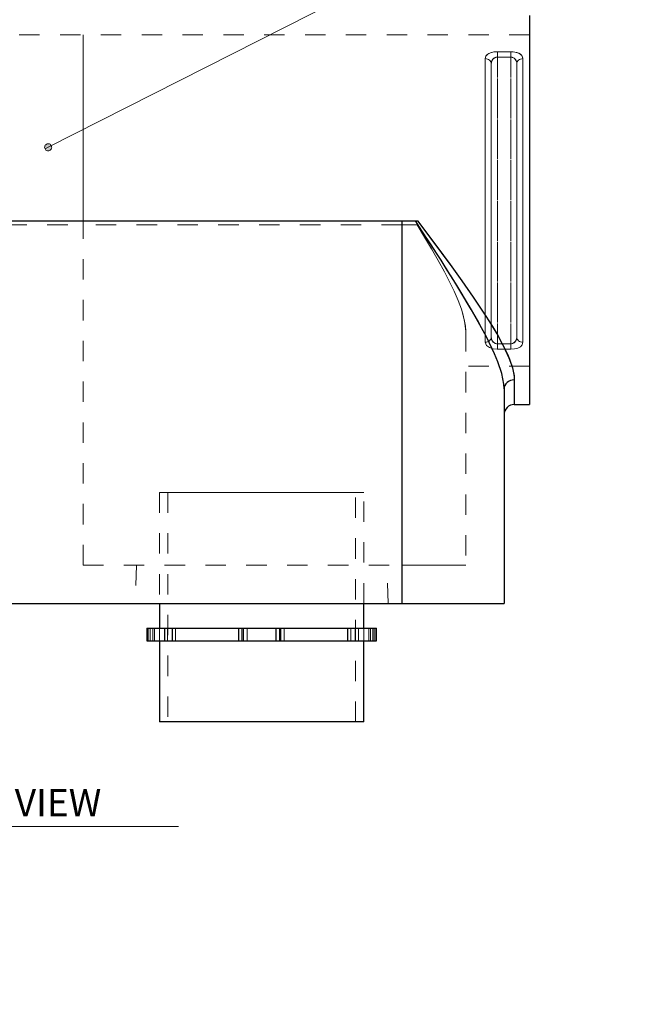
# Model space of a CAD drawing. Units: inches. Extents: x 0 to 21.5, y 0 to 16.7.
# Drawn here: x 10.2 to 13.2, y 9.4 to 14.2 of the extents above; entities that cross this region are included whole.
import ezdxf

# ---------------------------------------------------------------- set-up
doc = ezdxf.new("R2010")
doc.units = ezdxf.units.IN
doc.header["$MEASUREMENT"] = 0
for name, pattern in [('AI-Linetype-100', [0.075, 0.05, -0.025]), ('AI-Linetype-101', [0.075, 0.05, -0.025]), ('AI-Linetype-102', [0.075, 0.05, -0.025]), ('AI-Linetype-103', [0.075, 0.05, -0.025]), ('AI-Linetype-104', [0.075, 0.05, -0.025]), ('AI-Linetype-105', [0.075, 0.05, -0.025]), ('AI-Linetype-107', [0.075, 0.05, -0.025]), ('AI-Linetype-108', [0.075, 0.05, -0.025]), ('AI-Linetype-111', [0.075, 0.05, -0.025]), ('AI-Linetype-118', [0.075, 0.05, -0.025]), ('AI-Linetype-119', [0.075, 0.05, -0.025]), ('AI-Linetype-120', [0.075, 0.05, -0.025]), ('AI-Linetype-121', [0.075, 0.05, -0.025]), ('AI-Linetype-122', [0.075, 0.05, -0.025]), ('AI-Linetype-123', [0.075, 0.05, -0.025]), ('AI-Linetype-130', [0.075, 0.05, -0.025]), ('AI-Linetype-131', [0.075, 0.05, -0.025]), ('AI-Linetype-132', [0.075, 0.05, -0.025]), ('AI-Linetype-133', [0.075, 0.05, -0.025]), ('AI-Linetype-134', [0.075, 0.05, -0.025]), ('AI-Linetype-135', [0.075, 0.05, -0.025]), ('AI-Linetype-161', [0.075, 0.05, -0.025]), ('AI-Linetype-162', [0.075, 0.05, -0.025]), ('AI-Linetype-163', [0.075, 0.05, -0.025]), ('AI-Linetype-164', [0.075, 0.05, -0.025]), ('AI-Linetype-165', [0.075, 0.05, -0.025]), ('AI-Linetype-166', [0.075, 0.05, -0.025]), ('AI-Linetype-167', [0.075, 0.05, -0.025]), ('AI-Linetype-168', [0.075, 0.05, -0.025]), ('AI-Linetype-169', [0.075, 0.05, -0.025]), ('AI-Linetype-170', [0.075, 0.05, -0.025]), ('AI-Linetype-171', [0.075, 0.05, -0.025]), ('AI-Linetype-172', [0.075, 0.05, -0.025]), ('AI-Linetype-173', [0.075, 0.05, -0.025]), ('AI-Linetype-174', [0.075, 0.05, -0.025]), ('AI-Linetype-175', [0.075, 0.05, -0.025]), ('AI-Linetype-176', [0.075, 0.05, -0.025]), ('AI-Linetype-177', [0.075, 0.05, -0.025]), ('AI-Linetype-178', [0.075, 0.05, -0.025]), ('AI-Linetype-179', [0.075, 0.05, -0.025]), ('AI-Linetype-180', [0.075, 0.05, -0.025]), ('AI-Linetype-181', [0.075, 0.05, -0.025]), ('AI-Linetype-182', [0.075, 0.05, -0.025]), ('AI-Linetype-183', [0.075, 0.05, -0.025]), ('AI-Linetype-184', [0.075, 0.05, -0.025]), ('AI-Linetype-185', [0.075, 0.05, -0.025]), ('AI-Linetype-200', [0.075, 0.05, -0.025]), ('AI-Linetype-201', [0.075, 0.05, -0.025]), ('AI-Linetype-202', [0.075, 0.05, -0.025]), ('AI-Linetype-203', [0.075, 0.05, -0.025]), ('AI-Linetype-204', [0.075, 0.05, -0.025]), ('AI-Linetype-205', [0.075, 0.05, -0.025]), ('AI-Linetype-206', [0.075, 0.05, -0.025]), ('AI-Linetype-207', [0.075, 0.05, -0.025]), ('AI-Linetype-208', [0.075, 0.05, -0.025]), ('AI-Linetype-209', [0.075, 0.05, -0.025]), ('AI-Linetype-210', [0.075, 0.05, -0.025]), ('AI-Linetype-211', [0.075, 0.05, -0.025]), ('AI-Linetype-212', [0.075, 0.05, -0.025]), ('AI-Linetype-213', [0.075, 0.05, -0.025]), ('AI-Linetype-216', [0.075, 0.05, -0.025]), ('AI-Linetype-217', [0.075, 0.05, -0.025]), ('AI-Linetype-26', [0.075, 0.05, -0.025]), ('AI-Linetype-27', [0.075, 0.05, -0.025]), ('AI-Linetype-32', [0.075, 0.05, -0.025]), ('AI-Linetype-33', [0.075, 0.05, -0.025]), ('AI-Linetype-40', [0.075, 0.05, -0.025]), ('AI-Linetype-41', [0.075, 0.05, -0.025]), ('AI-Linetype-42', [0.075, 0.05, -0.025]), ('AI-Linetype-43', [0.075, 0.05, -0.025]), ('AI-Linetype-44', [0.075, 0.05, -0.025]), ('AI-Linetype-45', [0.075, 0.05, -0.025]), ('AI-Linetype-46', [0.075, 0.05, -0.025]), ('AI-Linetype-47', [0.075, 0.05, -0.025]), ('AI-Linetype-48', [0.075, 0.05, -0.025]), ('AI-Linetype-49', [0.075, 0.05, -0.025]), ('AI-Linetype-50', [0.075, 0.05, -0.025]), ('AI-Linetype-51', [0.075, 0.05, -0.025]), ('AI-Linetype-52', [0.075, 0.05, -0.025]), ('AI-Linetype-53', [0.075, 0.05, -0.025]), ('AI-Linetype-56', [0.075, 0.05, -0.025]), ('AI-Linetype-57', [0.075, 0.05, -0.025]), ('AI-Linetype-58', [0.075, 0.05, -0.025]), ('AI-Linetype-67', [0.075, 0.05, -0.025]), ('AI-Linetype-69', [0.075, 0.05, -0.025]), ('AI-Linetype-70', [0.075, 0.05, -0.025]), ('AI-Linetype-71', [0.075, 0.05, -0.025]), ('AI-Linetype-76', [0.075, 0.05, -0.025]), ('AI-Linetype-77', [0.075, 0.05, -0.025]), ('AI-Linetype-80', [0.075, 0.05, -0.025]), ('AI-Linetype-81', [0.075, 0.05, -0.025]), ('AI-Linetype-88', [0.075, 0.05, -0.025]), ('AI-Linetype-89', [0.075, 0.05, -0.025]), ('AI-Linetype-90', [0.075, 0.05, -0.025]), ('AI-Linetype-91', [0.075, 0.05, -0.025]), ('AI-Linetype-92', [0.075, 0.05, -0.025]), ('AI-Linetype-93', [0.075, 0.05, -0.025])]:
    doc.linetypes.add(name, pattern=pattern)
doc.layers.add('Callouts', color=5, linetype='Continuous')
doc.layers.add('Drawing', color=7, linetype='Continuous')
doc.styles.get("Standard").update_dxf_attribs({"font": 'Arial Regular.ttf'})

msp = doc.modelspace()

# ---------------------------------------------------------------- hatches: boundary and pattern name
at = {"layer": 'Callouts'}
h = msp.add_hatch(color=256, dxfattribs=at)
h.dxf.hatch_style = 2
h.paths.add_polyline_path([(3.7929, 6.7436), (3.8828, 6.8737), (3.9202, 6.8375)])
h.paths.add_polyline_path([(17.561, 5.8296), (17.6622, 5.9511), (17.6961, 5.9117)])
h.paths.add_polyline_path([(17.5367, 8.1641), (17.5387, 8.161), (17.5414, 8.1583), (17.5445, 8.1563), (17.5481, 8.1551), (17.5518, 8.1546), (17.5555, 8.1549), (17.5591, 8.1561), (17.5623, 8.1579), (17.5651, 8.1604), (17.5673, 8.1635), (17.5687, 8.1669), (17.5694, 8.1706), (17.5693, 8.1744), (17.5683, 8.178), (17.5667, 8.1813), (17.5643, 8.1842), (17.5614, 8.1866), (17.558, 8.1882), (17.5544, 8.1891), (17.5506, 8.1892), (17.5469, 8.1884), (17.5435, 8.1869), (17.5405, 8.1847), (17.538, 8.1819), (17.5362, 8.1787), (17.5351, 8.1751), (17.5348, 8.1713), (17.5354, 8.1676)])
h.paths.add_polyline_path([(10.3381, 13.5832), (10.3401, 13.58), (10.3428, 13.5774), (10.346, 13.5754), (10.3495, 13.5742), (10.3532, 13.5737), (10.3569, 13.574), (10.3605, 13.5752), (10.3637, 13.577), (10.3665, 13.5796), (10.3687, 13.5826), (10.3701, 13.5861), (10.3708, 13.5898), (10.3707, 13.5935), (10.3697, 13.5971), (10.368, 13.6005), (10.3656, 13.6034), (10.3627, 13.6057), (10.3593, 13.6073), (10.3557, 13.6082), (10.3519, 13.6083), (10.3483, 13.6075), (10.3448, 13.606), (10.3418, 13.6038), (10.3394, 13.601), (10.3375, 13.5977), (10.3365, 13.5941), (10.3362, 13.5904), (10.3368, 13.5867), (10.3381, 13.5832), (10.3535, 13.591)])

# ---------------------------------------------------------------- linework, layer by layer
at = {"layer": 'Callouts', "lineweight": 9}
msp.add_lwpolyline([(12.9295, 14.8994), (10.3535, 13.591)], dxfattribs=at)
at = {"layer": 'Callouts', "lineweight": 0}
msp.add_lwpolyline([(10.3381, 13.5832), (10.3401, 13.58), (10.3428, 13.5774), (10.346, 13.5754), (10.3495, 13.5742), (10.3532, 13.5737), (10.3569, 13.574), (10.3605, 13.5752), (10.3637, 13.577), (10.3665, 13.5796), (10.3687, 13.5826), (10.3701, 13.5861), (10.3708, 13.5898), (10.3707, 13.5935), (10.3697, 13.5971), (10.368, 13.6005), (10.3656, 13.6034), (10.3627, 13.6057), (10.3593, 13.6073), (10.3557, 13.6082), (10.3519, 13.6083), (10.3483, 13.6075), (10.3448, 13.606), (10.3418, 13.6038), (10.3394, 13.601), (10.3375, 13.5977), (10.3365, 13.5941), (10.3362, 13.5904), (10.3368, 13.5867), (10.3381, 13.5832), (10.3535, 13.591)], dxfattribs=at)
at = {"layer": 'Drawing', "lineweight": 25}
for points in [[(12.7117, 14.2367), (12.7117, 14.1964), (12.7117, 14.1495), (12.7117, 14.0964), (12.7117, 14.0374), (12.7117, 13.9731), (12.7117, 13.9039), (12.7117, 13.8303), (12.7117, 13.753), (12.7117, 13.6724), (12.7117, 13.5892), (12.7117, 13.504), (12.7117, 13.4175), (12.7117, 13.3303), (12.7117, 13.2432), (12.7117, 13.1567), (12.7117, 13.0715), (12.7117, 12.9883), (12.7117, 12.9077), (12.7117, 12.8303), (12.7117, 12.7568), (12.7117, 12.6876), (12.7117, 12.6232), (12.7117, 12.5643), (12.7117, 12.5112), (12.7117, 12.4643), (12.7117, 12.424), (12.7117, 12.3907), (12.7117, 12.3644), (12.7117, 12.3455), (12.7117, 12.3341), (12.7117, 12.3303)], [(8.5867, 13.2303), (12.0867, 13.2303)], [(12.0867, 13.2303), (12.0949, 13.2303), (12.1031, 13.2303), (12.1114, 13.2303), (12.1196, 13.2303), (12.1278, 13.2303), (12.136, 13.2303), (12.1442, 13.2303), (12.1524, 13.2303)], [(12.0867, 13.2303), (12.0867, 11.3553)], [(12.1524, 13.2303), (12.1626, 13.2303)], [(12.5867, 12.407), (12.5853, 12.4302), (12.575, 12.4816), (12.5559, 12.5388), (12.5397, 12.5782), (12.4998, 12.662), (12.4518, 12.751), (12.4258, 12.7964), (12.3702, 12.8895), (12.3404, 12.938), (12.3087, 12.9885), (12.2778, 13.0371), (12.2464, 13.086), (12.184, 13.182), (12.1524, 13.2303)], [(12.1626, 13.2303), (12.2127, 13.1639), (12.2624, 13.0976), (12.3219, 13.0171), (12.3799, 12.9368), (12.4357, 12.8571), (12.4883, 12.7786), (12.5215, 12.7262), (12.5522, 12.6748), (12.5795, 12.6248), (12.6028, 12.5765), (12.6127, 12.553), (12.6274, 12.5101), (12.6355, 12.4703), (12.6367, 12.451)], [(12.6367, 12.451), (12.6269, 12.4502), (12.6175, 12.4477), (12.6089, 12.4436), (12.6013, 12.4381), (12.5951, 12.4315), (12.5905, 12.4239), (12.5876, 12.4156), (12.5867, 12.407)], [(12.6367, 12.451), (12.6367, 12.4232), (12.6367, 12.3988), (12.6367, 12.3781), (12.6367, 12.361), (12.6367, 12.3476), (12.6367, 12.338), (12.6367, 12.3323), (12.6367, 12.3303)], [(12.5867, 12.407), (12.5867, 11.3553)], [(12.6367, 12.3303), (12.6269, 12.3294), (12.6175, 12.3265), (12.6089, 12.3219), (12.6013, 12.3157), (12.5951, 12.3081), (12.5905, 12.2995), (12.5876, 12.2901), (12.5867, 12.2803)], [(12.6367, 12.3303), (12.7117, 12.3303)], [(8.5867, 11.3553), (12.0867, 11.3553)], [(10.8992, 11.3553), (10.8992, 11.2337)], [(11.8992, 11.2337), (11.8992, 11.3553)], [(12.0867, 11.3553), (12.1519, 11.3553), (12.2161, 11.3553), (12.278, 11.3553), (12.3367, 11.3553), (12.391, 11.3553), (12.4402, 11.3553), (12.4833, 11.3553), (12.5197, 11.3553), (12.5486, 11.3553), (12.5696, 11.3553), (12.5824, 11.3553), (12.5867, 11.3553)], [(10.8367, 11.2337), (10.8379, 11.2337), (10.8432, 11.2337), (10.8442, 11.2337)], [(10.8367, 11.2337), (10.8367, 11.1712)], [(10.8442, 11.2337), (10.8519, 11.2337), (10.8603, 11.2337), (10.8695, 11.2337), (10.8792, 11.2337), (10.8896, 11.2337), (10.9007, 11.2337), (10.9123, 11.2337), (10.9246, 11.2337)], [(10.8442, 11.1712), (10.8442, 11.2337)], [(10.9246, 11.2337), (10.9627, 11.2337)], [(10.9246, 11.1712), (10.9246, 11.2337)], [(10.9627, 11.2337), (10.9949, 11.2337), (11.0301, 11.2337), (11.068, 11.2337), (11.1084, 11.2337), (11.1509, 11.2337), (11.1953, 11.2337), (11.2412, 11.2337), (11.2883, 11.2337)], [(10.9627, 11.1712), (10.9627, 11.2337)], [(11.2883, 11.2337), (11.3044, 11.2337)], [(11.2883, 11.1712), (11.2883, 11.2337)], [(11.3044, 11.2337), (11.325, 11.2337), (11.3458, 11.2337), (11.3666, 11.2337), (11.3875, 11.2337), (11.4084, 11.2337), (11.4292, 11.2337), (11.4501, 11.2337), (11.4708, 11.2337)], [(11.3044, 11.1712), (11.3044, 11.2337)], [(11.4708, 11.2337), (11.4883, 11.2337)], [(11.4708, 11.1712), (11.4708, 11.2337)], [(11.4883, 11.2337), (11.5358, 11.2337), (11.5822, 11.2337), (11.6274, 11.2337), (11.6708, 11.2337), (11.7122, 11.2337), (11.7513, 11.2337), (11.7877, 11.2337), (11.8213, 11.2337)], [(11.4883, 11.1712), (11.4883, 11.2337)], [(11.8213, 11.2337), (11.8594, 11.2337)], [(11.8213, 11.1712), (11.8213, 11.2337)], [(11.8594, 11.2337), (11.8723, 11.2337), (11.8846, 11.2337), (11.8963, 11.2337), (11.9074, 11.2337), (11.9179, 11.2337), (11.9277, 11.2337), (11.9369, 11.2337), (11.9454, 11.2337)], [(11.8594, 11.1712), (11.8594, 11.2337)], [(11.9454, 11.2337), (11.9513, 11.2337), (11.9585, 11.2337), (11.9615, 11.2337), (11.9617, 11.2337)], [(11.9454, 11.1712), (11.9454, 11.2337)], [(11.9617, 11.1712), (11.9617, 11.2337)], [(10.8367, 11.1712), (10.8379, 11.1712), (10.8432, 11.1712), (10.8442, 11.1712)], [(10.8442, 11.1712), (10.8519, 11.1712), (10.8603, 11.1712), (10.8695, 11.1712), (10.8792, 11.1712), (10.8896, 11.1712), (10.9007, 11.1712), (10.9123, 11.1712), (10.9246, 11.1712)], [(10.8992, 11.1712), (10.8992, 10.7744)], [(10.9246, 11.1712), (10.9627, 11.1712)], [(10.9627, 11.1712), (10.9949, 11.1712), (11.0301, 11.1712), (11.068, 11.1712), (11.1084, 11.1712), (11.1509, 11.1712), (11.1953, 11.1712), (11.2412, 11.1712), (11.2883, 11.1712)], [(11.2883, 11.1712), (11.3044, 11.1712)], [(11.3044, 11.1712), (11.325, 11.1712), (11.3458, 11.1712), (11.3666, 11.1712), (11.3875, 11.1712), (11.4084, 11.1712), (11.4292, 11.1712), (11.4501, 11.1712), (11.4708, 11.1712)], [(11.4708, 11.1712), (11.4883, 11.1712)], [(11.4883, 11.1712), (11.5358, 11.1712), (11.5822, 11.1712), (11.6274, 11.1712), (11.6708, 11.1712), (11.7122, 11.1712), (11.7513, 11.1712), (11.7877, 11.1712), (11.8213, 11.1712)], [(11.8213, 11.1712), (11.8594, 11.1712)], [(11.8594, 11.1712), (11.8723, 11.1712), (11.8846, 11.1712), (11.8963, 11.1712), (11.9074, 11.1712), (11.9179, 11.1712), (11.9277, 11.1712), (11.9369, 11.1712), (11.9454, 11.1712)], [(11.8992, 10.7744), (11.8992, 11.1712)], [(11.9454, 11.1712), (11.9513, 11.1712), (11.9585, 11.1712), (11.9615, 11.1712), (11.9617, 11.1712)], [(11.3992, 10.7744), (11.3377, 10.7744), (11.2772, 10.7744), (11.2185, 10.7744), (11.1626, 10.7744), (11.1103, 10.7744), (11.0623, 10.7744), (11.0194, 10.7744), (10.9823, 10.7744), (10.9516, 10.7744), (10.9276, 10.7744), (10.9107, 10.7744), (10.9013, 10.7744), (10.8992, 10.7744)], [(11.8992, 10.7744), (11.897, 10.7744), (11.8876, 10.7744), (11.8707, 10.7744), (11.8467, 10.7744), (11.816, 10.7744), (11.7788, 10.7744), (11.736, 10.7744), (11.688, 10.7744), (11.6357, 10.7744), (11.5798, 10.7744), (11.5211, 10.7744), (11.4606, 10.7744), (11.3992, 10.7744)]]:
    msp.add_lwpolyline(points, dxfattribs=at)
at = {"layer": 'Drawing', "linetype": 'AI-Linetype-67', "lineweight": 9}
msp.add_lwpolyline([(12.7117, 14.1428), (7.9617, 14.1428)], dxfattribs=at)
at = {"layer": 'Drawing', "linetype": 'AI-Linetype-178', "lineweight": 9}
msp.add_lwpolyline([(10.5242, 14.1428), (10.5242, 14.1391), (10.5242, 14.1281), (10.5242, 14.1097), (10.5242, 14.0843), (10.5242, 14.052), (10.5242, 14.0131), (10.5242, 13.9679), (10.5242, 13.917), (10.5242, 13.8607), (10.5242, 13.7996), (10.5242, 13.7342), (10.5242, 13.6652), (10.5242, 13.5931), (10.5242, 13.5186), (10.5242, 13.4423), (10.5242, 13.3651), (10.5242, 13.2875), (10.5242, 13.2103)], dxfattribs=at)
at = {"layer": 'Drawing', "linetype": 'AI-Linetype-179', "lineweight": 9}
msp.add_lwpolyline([(12.7117, 14.1428), (10.5242, 14.1428)], dxfattribs=at)
at = {"layer": 'Drawing', "linetype": 'AI-Linetype-51', "lineweight": 9}
msp.add_lwpolyline([(12.4942, 14.0256), (12.4976, 14.0377), (12.5066, 14.0472), (12.5197, 14.054), (12.5359, 14.0582), (12.5542, 14.0596)], dxfattribs=at)
at = {"layer": 'Drawing', "linetype": 'AI-Linetype-173', "lineweight": 9}
msp.add_lwpolyline([(12.4942, 14.0256), (12.495, 14.0317), (12.4976, 14.0377), (12.5013, 14.0426), (12.5066, 14.0472), (12.5125, 14.0508), (12.5197, 14.054), (12.5273, 14.0563), (12.5359, 14.0582), (12.5447, 14.0592), (12.5542, 14.0596)], dxfattribs=at)
at = {"layer": 'Drawing', "linetype": 'AI-Linetype-52', "lineweight": 9}
msp.add_lwpolyline([(12.6192, 14.0596), (12.5542, 14.0596)], dxfattribs=at)
at = {"layer": 'Drawing', "linetype": 'AI-Linetype-100', "lineweight": 9}
msp.add_lwpolyline([(12.5542, 14.0327), (12.5542, 14.0369), (12.5542, 14.0409), (12.5542, 14.0449), (12.5542, 14.0486), (12.5542, 14.0519), (12.5542, 14.0549), (12.5542, 14.0575), (12.5542, 14.0596)], dxfattribs=at)
at = {"layer": 'Drawing', "linetype": 'AI-Linetype-123', "lineweight": 9}
msp.add_lwpolyline([(12.5542, 14.0596), (12.5542, 14.0575), (12.5542, 14.0549), (12.5542, 14.0519), (12.5542, 14.0486), (12.5542, 14.0449), (12.5542, 14.0409), (12.5542, 14.0369), (12.5542, 14.0327)], dxfattribs=at)
at = {"layer": 'Drawing', "linetype": 'AI-Linetype-172', "lineweight": 9}
msp.add_lwpolyline([(12.6192, 14.0596), (12.5542, 14.0596)], dxfattribs=at)
at = {"layer": 'Drawing', "linetype": 'AI-Linetype-53', "lineweight": 9}
msp.add_lwpolyline([(12.6192, 14.0596), (12.6208, 14.0596), (12.6401, 14.0577), (12.6588, 14.0518), (12.6732, 14.0412), (12.6792, 14.0256)], dxfattribs=at)
at = {"layer": 'Drawing', "linetype": 'AI-Linetype-89', "lineweight": 9}
msp.add_lwpolyline([(12.6192, 14.0327), (12.6192, 14.0369), (12.6192, 14.0409), (12.6192, 14.0449), (12.6192, 14.0486), (12.6192, 14.0519), (12.6192, 14.0549), (12.6192, 14.0575), (12.6192, 14.0596)], dxfattribs=at)
at = {"layer": 'Drawing', "linetype": 'AI-Linetype-122', "lineweight": 9}
msp.add_lwpolyline([(12.6192, 14.0596), (12.6192, 14.0575), (12.6192, 14.0549), (12.6192, 14.0519), (12.6192, 14.0486), (12.6192, 14.0449), (12.6192, 14.0409), (12.6192, 14.0369), (12.6192, 14.0327)], dxfattribs=at)
at = {"layer": 'Drawing', "linetype": 'AI-Linetype-171', "lineweight": 9}
msp.add_lwpolyline([(12.6192, 14.0596), (12.6208, 14.0596), (12.6305, 14.0591), (12.6401, 14.0577), (12.6499, 14.0552), (12.6588, 14.0518), (12.667, 14.047), (12.6732, 14.0412), (12.6776, 14.0338), (12.6792, 14.0256)], dxfattribs=at)
at = {"layer": 'Drawing', "linetype": 'AI-Linetype-50', "lineweight": 9}
msp.add_lwpolyline([(12.4942, 14.0256), (12.4942, 13.9812), (12.4942, 13.9306), (12.4942, 13.8743), (12.4942, 13.8127), (12.4942, 13.7466), (12.4942, 13.6765), (12.4942, 13.603), (12.4942, 13.527), (12.4942, 13.4491), (12.4942, 13.3701), (12.4942, 13.2906), (12.4942, 13.2116), (12.4942, 13.1337), (12.4942, 13.0576), (12.4942, 12.9842), (12.4942, 12.9141), (12.4942, 12.848), (12.4942, 12.7864), (12.4942, 12.7301), (12.4942, 12.6795), (12.4942, 12.6351)], dxfattribs=at)
at = {"layer": 'Drawing', "linetype": 'AI-Linetype-101', "lineweight": 9}
msp.add_lwpolyline([(12.5242, 13.9999), (12.5236, 14.0049), (12.5219, 14.0097), (12.5191, 14.0142), (12.5154, 14.018), (12.5108, 14.0212), (12.5056, 14.0236), (12.5, 14.0251), (12.4942, 14.0256)], dxfattribs=at)
at = {"layer": 'Drawing', "linetype": 'AI-Linetype-169', "lineweight": 9}
msp.add_lwpolyline([(12.4942, 14.0256), (12.5, 14.0251), (12.5056, 14.0236), (12.5108, 14.0212), (12.5154, 14.018), (12.5191, 14.0142), (12.5219, 14.0097), (12.5236, 14.0049), (12.5242, 13.9999)], dxfattribs=at)
at = {"layer": 'Drawing', "linetype": 'AI-Linetype-174', "lineweight": 9}
msp.add_lwpolyline([(12.4942, 14.0256), (12.4942, 13.9812), (12.4942, 13.9306), (12.4942, 13.8743), (12.4942, 13.8127), (12.4942, 13.7466), (12.4942, 13.6765), (12.4942, 13.603), (12.4942, 13.527), (12.4942, 13.4491), (12.4942, 13.3701), (12.4942, 13.2906), (12.4942, 13.2116), (12.4942, 13.1337), (12.4942, 13.0576), (12.4942, 12.9842), (12.4942, 12.9141), (12.4942, 12.848), (12.4942, 12.7864), (12.4942, 12.7301), (12.4942, 12.6795), (12.4942, 12.6351)], dxfattribs=at)
at = {"layer": 'Drawing', "linetype": 'AI-Linetype-102', "lineweight": 9}
msp.add_lwpolyline([(12.5242, 13.9999), (12.5243, 14.0037), (12.5248, 14.0075), (12.5258, 14.0113), (12.5271, 14.0149), (12.5284, 14.0176), (12.53, 14.0202), (12.532, 14.0228), (12.5343, 14.0251), (12.5375, 14.0276), (12.5412, 14.0298), (12.5437, 14.0308), (12.5471, 14.0319), (12.5508, 14.0325), (12.5533, 14.0327), (12.5542, 14.0327)], dxfattribs=at)
at = {"layer": 'Drawing', "linetype": 'AI-Linetype-131', "lineweight": 9}
msp.add_lwpolyline([(12.5542, 14.0327), (12.5502, 14.0324), (12.5463, 14.0317), (12.545, 14.0313), (12.5408, 14.0296), (12.5369, 14.0272), (12.5333, 14.0242), (12.5304, 14.0207), (12.5278, 14.0163), (12.5259, 14.0116), (12.5246, 14.0058), (12.5242, 13.9999)], dxfattribs=at)
at = {"layer": 'Drawing', "linetype": 'AI-Linetype-170', "lineweight": 9}
msp.add_lwpolyline([(12.5242, 12.6608), (12.5242, 12.7035), (12.5242, 12.7523), (12.5242, 12.8065), (12.5242, 12.8658), (12.5242, 12.9295), (12.5242, 12.997), (12.5242, 13.0677), (12.5242, 13.1409), (12.5242, 13.216), (12.5242, 13.2921), (12.5242, 13.3686), (12.5242, 13.4447), (12.5242, 13.5198), (12.5242, 13.593), (12.5242, 13.6637), (12.5242, 13.7312), (12.5242, 13.7949), (12.5242, 13.8542), (12.5242, 13.9084), (12.5242, 13.9572), (12.5242, 13.9999)], dxfattribs=at)
at = {"layer": 'Drawing', "linetype": 'AI-Linetype-76', "lineweight": 9}
msp.add_lwpolyline([(12.5542, 14.0327), (12.5542, 12.628)], dxfattribs=at)
at = {"layer": 'Drawing', "linetype": 'AI-Linetype-80', "lineweight": 9}
msp.add_lwpolyline([(12.6192, 14.0327), (12.5542, 14.0327)], dxfattribs=at)
at = {"layer": 'Drawing', "linetype": 'AI-Linetype-118', "lineweight": 9}
msp.add_lwpolyline([(12.5542, 14.0327), (12.6192, 14.0327)], dxfattribs=at)
at = {"layer": 'Drawing', "linetype": 'AI-Linetype-132', "lineweight": 9}
msp.add_lwpolyline([(12.5542, 12.628), (12.5542, 14.0327)], dxfattribs=at)
at = {"layer": 'Drawing', "linetype": 'AI-Linetype-77', "lineweight": 9}
msp.add_lwpolyline([(12.6192, 12.628), (12.6192, 14.0327)], dxfattribs=at)
at = {"layer": 'Drawing', "linetype": 'AI-Linetype-90', "lineweight": 9}
msp.add_lwpolyline([(12.6192, 14.0327), (12.6231, 14.0324), (12.627, 14.0317), (12.6283, 14.0313), (12.6325, 14.0296), (12.6364, 14.0272), (12.6399, 14.0242), (12.6429, 14.0207), (12.6456, 14.0163), (12.6474, 14.0116), (12.6487, 14.0058), (12.6492, 13.9999)], dxfattribs=at)
at = {"layer": 'Drawing', "linetype": 'AI-Linetype-133', "lineweight": 9}
msp.add_lwpolyline([(12.6492, 13.9999), (12.6485, 14.0075), (12.6462, 14.0149), (12.6432, 14.0202), (12.639, 14.0251), (12.6358, 14.0276), (12.6321, 14.0298), (12.6296, 14.0308), (12.6262, 14.0319), (12.6225, 14.0325), (12.62, 14.0327), (12.6192, 14.0327)], dxfattribs=at)
at = {"layer": 'Drawing', "linetype": 'AI-Linetype-135', "lineweight": 9}
msp.add_lwpolyline([(12.6192, 14.0327), (12.6192, 12.628)], dxfattribs=at)
at = {"layer": 'Drawing', "linetype": 'AI-Linetype-88', "lineweight": 9}
msp.add_lwpolyline([(12.6492, 13.9999), (12.6497, 14.0049), (12.6514, 14.0097), (12.6542, 14.0142), (12.6579, 14.018), (12.6625, 14.0212), (12.6677, 14.0236), (12.6733, 14.0251), (12.6792, 14.0256)], dxfattribs=at)
at = {"layer": 'Drawing', "linetype": 'AI-Linetype-182', "lineweight": 9}
msp.add_lwpolyline([(12.6792, 14.0256), (12.6733, 14.0251), (12.6677, 14.0236), (12.6625, 14.0212), (12.6579, 14.018), (12.6542, 14.0142), (12.6514, 14.0097), (12.6497, 14.0049), (12.6492, 13.9999)], dxfattribs=at)
at = {"layer": 'Drawing', "linetype": 'AI-Linetype-185', "lineweight": 9}
msp.add_lwpolyline([(12.6492, 13.9999), (12.6492, 13.9572), (12.6492, 13.9084), (12.6492, 13.8542), (12.6492, 13.7949), (12.6492, 13.7312), (12.6492, 13.6637), (12.6492, 13.593), (12.6492, 13.5198), (12.6492, 13.4447), (12.6492, 13.3686), (12.6492, 13.2921), (12.6492, 13.216), (12.6492, 13.1409), (12.6492, 13.0677), (12.6492, 12.997), (12.6492, 12.9295), (12.6492, 12.8658), (12.6492, 12.8065), (12.6492, 12.7523), (12.6492, 12.7035), (12.6492, 12.6608)], dxfattribs=at)
at = {"layer": 'Drawing', "linetype": 'AI-Linetype-46', "lineweight": 9}
msp.add_lwpolyline([(12.6792, 12.6351), (12.6792, 12.6795), (12.6792, 12.7301), (12.6792, 12.7864), (12.6792, 12.848), (12.6792, 12.9141), (12.6792, 12.9842), (12.6792, 13.0576), (12.6792, 13.1337), (12.6792, 13.2116), (12.6792, 13.2906), (12.6792, 13.3701), (12.6792, 13.4491), (12.6792, 13.527), (12.6792, 13.603), (12.6792, 13.6765), (12.6792, 13.7466), (12.6792, 13.8127), (12.6792, 13.8743), (12.6792, 13.9306), (12.6792, 13.9812), (12.6792, 14.0256)], dxfattribs=at)
at = {"layer": 'Drawing', "linetype": 'AI-Linetype-183', "lineweight": 9}
msp.add_lwpolyline([(12.6792, 12.6351), (12.6792, 12.6795), (12.6792, 12.7301), (12.6792, 12.7864), (12.6792, 12.848), (12.6792, 12.9141), (12.6792, 12.9842), (12.6792, 13.0576), (12.6792, 13.1337), (12.6792, 13.2116), (12.6792, 13.2906), (12.6792, 13.3701), (12.6792, 13.4491), (12.6792, 13.527), (12.6792, 13.603), (12.6792, 13.6765), (12.6792, 13.7466), (12.6792, 13.8127), (12.6792, 13.8743), (12.6792, 13.9306), (12.6792, 13.9812), (12.6792, 14.0256)], dxfattribs=at)
at = {"layer": 'Drawing', "linetype": 'AI-Linetype-70', "lineweight": 9}
msp.add_lwpolyline([(12.0867, 13.2303), (12.0867, 11.3553)], dxfattribs=at)
at = {"layer": 'Drawing', "linetype": 'AI-Linetype-69', "lineweight": 9}
msp.add_lwpolyline([(12.1524, 13.2303), (12.1925, 13.169), (12.2258, 13.1179), (12.2587, 13.0669), (12.3235, 12.965), (12.3612, 12.9042), (12.416, 12.8131), (12.4626, 12.7317), (12.4843, 12.6917), (12.5086, 12.6444), (12.524, 12.6128), (12.5522, 12.5482), (12.5747, 12.4824), (12.5852, 12.4306), (12.5867, 12.407)], dxfattribs=at)
at = {"layer": 'Drawing', "linetype": 'AI-Linetype-108', "lineweight": 9}
msp.add_lwpolyline([(12.6367, 12.451), (12.6358, 12.4675), (12.6292, 12.5034), (12.6236, 12.5228), (12.6106, 12.5582), (12.5738, 12.6356), (12.5508, 12.6771), (12.5157, 12.7356), (12.4766, 12.7965), (12.434, 12.8597), (12.3887, 12.9245), (12.3351, 12.999), (12.2793, 13.0749), (12.2216, 13.1522), (12.1626, 13.2303)], dxfattribs=at)
at = {"layer": 'Drawing', "linetype": 'AI-Linetype-56', "lineweight": 9}
msp.add_lwpolyline([(10.1492, 13.2103), (10.5242, 13.2103)], dxfattribs=at)
at = {"layer": 'Drawing', "linetype": 'AI-Linetype-161', "lineweight": 9}
msp.add_lwpolyline([(10.5242, 11.5428), (10.5242, 13.2103)], dxfattribs=at)
at = {"layer": 'Drawing', "linetype": 'AI-Linetype-163', "lineweight": 9}
msp.add_lwpolyline([(12.0867, 13.2103), (10.5242, 13.2103)], dxfattribs=at)
at = {"layer": 'Drawing', "linetype": 'AI-Linetype-71', "lineweight": 9}
msp.add_lwpolyline([(12.0867, 13.2103), (12.0867, 11.5428)], dxfattribs=at)
at = {"layer": 'Drawing', "linetype": 'AI-Linetype-165', "lineweight": 9}
msp.add_lwpolyline([(12.0867, 13.2103), (12.0867, 11.5428)], dxfattribs=at)
at = {"layer": 'Drawing', "linetype": 'AI-Linetype-166', "lineweight": 9}
msp.add_lwpolyline([(12.1607, 13.2103), (12.1516, 13.2103), (12.1425, 13.2103), (12.1332, 13.2103), (12.124, 13.2103), (12.1147, 13.2103), (12.1053, 13.2103), (12.096, 13.2103), (12.0867, 13.2103)], dxfattribs=at)
at = {"layer": 'Drawing', "linetype": 'AI-Linetype-57', "lineweight": 9}
msp.add_lwpolyline([(12.3992, 12.6899), (12.3935, 12.7409), (12.3777, 12.798), (12.3616, 12.8408), (12.3422, 12.8854), (12.2949, 12.9799), (12.2641, 13.0358), (12.2313, 13.0928), (12.1607, 13.2103)], dxfattribs=at)
at = {"layer": 'Drawing', "linetype": 'AI-Linetype-181', "lineweight": 9}
msp.add_lwpolyline([(12.3992, 12.6899), (12.3977, 12.7147), (12.3867, 12.7689), (12.3777, 12.798), (12.3616, 12.8408), (12.3422, 12.8854), (12.3197, 12.932), (12.2949, 12.9799), (12.2641, 13.0358), (12.2313, 13.0928), (12.1966, 13.1512), (12.1607, 13.2103)], dxfattribs=at)
at = {"layer": 'Drawing', "linetype": 'AI-Linetype-167', "lineweight": 9}
msp.add_lwpolyline([(12.3992, 12.6899), (12.3992, 11.5428)], dxfattribs=at)
at = {"layer": 'Drawing', "linetype": 'AI-Linetype-93', "lineweight": 9}
msp.add_lwpolyline([(12.4942, 12.6351), (12.5, 12.6356), (12.5056, 12.6371), (12.5108, 12.6394), (12.5154, 12.6426), (12.5191, 12.6465), (12.5219, 12.651), (12.5236, 12.6558), (12.5242, 12.6608)], dxfattribs=at)
at = {"layer": 'Drawing', "linetype": 'AI-Linetype-168', "lineweight": 9}
msp.add_lwpolyline([(12.5242, 12.6608), (12.5236, 12.6558), (12.5219, 12.651), (12.5191, 12.6465), (12.5154, 12.6426), (12.5108, 12.6394), (12.5056, 12.6371), (12.5, 12.6356), (12.4942, 12.6351)], dxfattribs=at)
at = {"layer": 'Drawing', "linetype": 'AI-Linetype-92', "lineweight": 9}
msp.add_lwpolyline([(12.5542, 12.628), (12.5502, 12.6282), (12.5463, 12.629), (12.545, 12.6294), (12.5408, 12.6311), (12.5369, 12.6334), (12.5333, 12.6365), (12.5304, 12.64), (12.5278, 12.6444), (12.5259, 12.6491), (12.5246, 12.6548), (12.5242, 12.6608)], dxfattribs=at)
at = {"layer": 'Drawing', "linetype": 'AI-Linetype-130', "lineweight": 9}
msp.add_lwpolyline([(12.5242, 12.6608), (12.5248, 12.6532), (12.5271, 12.6457), (12.53, 12.6404), (12.5343, 12.6355), (12.5412, 12.6309), (12.5437, 12.6299), (12.5508, 12.6282), (12.5533, 12.628), (12.5542, 12.628)], dxfattribs=at)
at = {"layer": 'Drawing', "linetype": 'AI-Linetype-104', "lineweight": 9}
msp.add_lwpolyline([(12.6492, 12.6608), (12.6485, 12.6532), (12.6462, 12.6457), (12.6432, 12.6404), (12.639, 12.6355), (12.6358, 12.6331), (12.6321, 12.6309), (12.6296, 12.6299), (12.6262, 12.6288), (12.6225, 12.6282), (12.62, 12.628), (12.6192, 12.628)], dxfattribs=at)
at = {"layer": 'Drawing', "linetype": 'AI-Linetype-134', "lineweight": 9}
msp.add_lwpolyline([(12.6192, 12.628), (12.627, 12.629), (12.6283, 12.6294), (12.6364, 12.6334), (12.6429, 12.64), (12.6474, 12.6491), (12.6492, 12.6608)], dxfattribs=at)
at = {"layer": 'Drawing', "linetype": 'AI-Linetype-103', "lineweight": 9}
msp.add_lwpolyline([(12.6792, 12.6351), (12.6733, 12.6356), (12.6677, 12.6371), (12.6625, 12.6394), (12.6579, 12.6426), (12.6542, 12.6465), (12.6514, 12.651), (12.6497, 12.6558), (12.6492, 12.6608)], dxfattribs=at)
at = {"layer": 'Drawing', "linetype": 'AI-Linetype-184', "lineweight": 9}
msp.add_lwpolyline([(12.6492, 12.6608), (12.6497, 12.6558), (12.6514, 12.651), (12.6542, 12.6465), (12.6579, 12.6426), (12.6625, 12.6394), (12.6677, 12.6371), (12.6733, 12.6356), (12.6792, 12.6351)], dxfattribs=at)
at = {"layer": 'Drawing', "linetype": 'AI-Linetype-49', "lineweight": 9}
msp.add_lwpolyline([(12.5542, 12.6011), (12.5524, 12.6011), (12.5332, 12.603), (12.5145, 12.6089), (12.5001, 12.6195), (12.4942, 12.6351)], dxfattribs=at)
at = {"layer": 'Drawing', "linetype": 'AI-Linetype-175', "lineweight": 9}
msp.add_lwpolyline([(12.5542, 12.6011), (12.5524, 12.6011), (12.5332, 12.603), (12.5145, 12.6089), (12.5001, 12.6195), (12.4942, 12.6351)], dxfattribs=at)
at = {"layer": 'Drawing', "linetype": 'AI-Linetype-81', "lineweight": 9}
msp.add_lwpolyline([(12.5542, 12.628), (12.6192, 12.628)], dxfattribs=at)
at = {"layer": 'Drawing', "linetype": 'AI-Linetype-91', "lineweight": 9}
msp.add_lwpolyline([(12.5542, 12.6011), (12.5542, 12.6032), (12.5542, 12.6057), (12.5542, 12.6087), (12.5542, 12.6121), (12.5542, 12.6158), (12.5542, 12.6197), (12.5542, 12.6238), (12.5542, 12.628)], dxfattribs=at)
at = {"layer": 'Drawing', "linetype": 'AI-Linetype-119', "lineweight": 9}
msp.add_lwpolyline([(12.6192, 12.628), (12.5542, 12.628)], dxfattribs=at)
at = {"layer": 'Drawing', "linetype": 'AI-Linetype-120', "lineweight": 9}
msp.add_lwpolyline([(12.5542, 12.628), (12.5542, 12.6238), (12.5542, 12.6197), (12.5542, 12.6158), (12.5542, 12.6121), (12.5542, 12.6087), (12.5542, 12.6057), (12.5542, 12.6032), (12.5542, 12.6011)], dxfattribs=at)
at = {"layer": 'Drawing', "linetype": 'AI-Linetype-48', "lineweight": 9}
msp.add_lwpolyline([(12.5542, 12.6011), (12.6192, 12.6011)], dxfattribs=at)
at = {"layer": 'Drawing', "linetype": 'AI-Linetype-176', "lineweight": 9}
msp.add_lwpolyline([(12.5542, 12.6011), (12.6192, 12.6011)], dxfattribs=at)
at = {"layer": 'Drawing', "linetype": 'AI-Linetype-47', "lineweight": 9}
msp.add_lwpolyline([(12.6792, 12.6351), (12.6757, 12.623), (12.6667, 12.6135), (12.6536, 12.6067), (12.6374, 12.6025), (12.6192, 12.6011)], dxfattribs=at)
at = {"layer": 'Drawing', "linetype": 'AI-Linetype-177', "lineweight": 9}
msp.add_lwpolyline([(12.6792, 12.6351), (12.6757, 12.623), (12.6667, 12.6135), (12.6536, 12.6067), (12.6374, 12.6025), (12.6192, 12.6011)], dxfattribs=at)
at = {"layer": 'Drawing', "linetype": 'AI-Linetype-105', "lineweight": 9}
msp.add_lwpolyline([(12.6192, 12.6011), (12.6192, 12.6032), (12.6192, 12.6057), (12.6192, 12.6087), (12.6192, 12.6121), (12.6192, 12.6158), (12.6192, 12.6197), (12.6192, 12.6238), (12.6192, 12.628)], dxfattribs=at)
at = {"layer": 'Drawing', "linetype": 'AI-Linetype-121', "lineweight": 9}
msp.add_lwpolyline([(12.6192, 12.628), (12.6192, 12.6238), (12.6192, 12.6197), (12.6192, 12.6158), (12.6192, 12.6121), (12.6192, 12.6087), (12.6192, 12.6057), (12.6192, 12.6032), (12.6192, 12.6011)], dxfattribs=at)
at = {"layer": 'Drawing', "linetype": 'AI-Linetype-58', "lineweight": 9}
msp.add_lwpolyline([(12.7117, 12.5178), (12.3992, 12.5178)], dxfattribs=at)
at = {"layer": 'Drawing', "linetype": 'AI-Linetype-180', "lineweight": 9}
msp.add_lwpolyline([(12.7117, 12.5178), (12.3992, 12.5178)], dxfattribs=at)
at = {"layer": 'Drawing', "linetype": 'AI-Linetype-107', "lineweight": 9}
msp.add_lwpolyline([(12.6367, 12.451), (12.6269, 12.4502), (12.6175, 12.4477), (12.6089, 12.4436), (12.6013, 12.4381), (12.5951, 12.4315), (12.5905, 12.4239), (12.5876, 12.4156), (12.5867, 12.407)], dxfattribs=at)
at = {"layer": 'Drawing', "linetype": 'AI-Linetype-111', "lineweight": 9}
msp.add_lwpolyline([(12.6367, 12.3303), (12.6367, 12.3323), (12.6367, 12.338), (12.6367, 12.3476), (12.6367, 12.361), (12.6367, 12.3781), (12.6367, 12.3988), (12.6367, 12.4232), (12.6367, 12.451)], dxfattribs=at)
at = {"layer": 'Drawing', "linetype": 'AI-Linetype-45', "lineweight": 9}
msp.add_lwpolyline([(10.8992, 11.8994), (10.8992, 11.3553)], dxfattribs=at)
at = {"layer": 'Drawing', "linetype": 'AI-Linetype-217', "lineweight": 9}
msp.add_lwpolyline([(11.3992, 11.8994), (11.3377, 11.8994), (11.2772, 11.8994), (11.2185, 11.8994), (11.1626, 11.8994), (11.1103, 11.8994), (11.0623, 11.8994), (11.0194, 11.8994), (10.9823, 11.8994), (10.9516, 11.8994), (10.9276, 11.8994), (10.9107, 11.8994), (10.9013, 11.8994), (10.8992, 11.8994)], dxfattribs=at)
at = {"layer": 'Drawing', "linetype": 'AI-Linetype-41', "lineweight": 9}
msp.add_lwpolyline([(10.9392, 11.8994), (10.9392, 10.7744)], dxfattribs=at)
at = {"layer": 'Drawing', "linetype": 'AI-Linetype-216', "lineweight": 9}
msp.add_lwpolyline([(11.8992, 11.8994), (11.897, 11.8994), (11.8876, 11.8994), (11.8707, 11.8994), (11.8467, 11.8994), (11.816, 11.8994), (11.7788, 11.8994), (11.736, 11.8994), (11.688, 11.8994), (11.6357, 11.8994), (11.5798, 11.8994), (11.5211, 11.8994), (11.4606, 11.8994), (11.3992, 11.8994)], dxfattribs=at)
at = {"layer": 'Drawing', "linetype": 'AI-Linetype-40', "lineweight": 9}
msp.add_lwpolyline([(11.8592, 10.7744), (11.8592, 11.8994)], dxfattribs=at)
at = {"layer": 'Drawing', "linetype": 'AI-Linetype-42', "lineweight": 9}
msp.add_lwpolyline([(11.8992, 11.3553), (11.8992, 11.8994)], dxfattribs=at)
at = {"layer": 'Drawing', "linetype": 'AI-Linetype-162', "lineweight": 9}
msp.add_lwpolyline([(10.5242, 11.5428), (12.0867, 11.5428)], dxfattribs=at)
at = {"layer": 'Drawing', "linetype": 'AI-Linetype-26', "lineweight": 9}
msp.add_lwpolyline([(10.7855, 11.5428), (10.7799, 11.3553)], dxfattribs=at)
at = {"layer": 'Drawing', "linetype": 'AI-Linetype-27', "lineweight": 9}
msp.add_lwpolyline([(12.0184, 11.3553), (12.0128, 11.5428)], dxfattribs=at)
at = {"layer": 'Drawing', "linetype": 'AI-Linetype-164', "lineweight": 9}
msp.add_lwpolyline([(12.0867, 11.5428), (12.1355, 11.5428), (12.1832, 11.5428), (12.2285, 11.5428), (12.2703, 11.5428), (12.3076, 11.5428), (12.3395, 11.5428), (12.3651, 11.5428), (12.3839, 11.5428), (12.3953, 11.5428), (12.3992, 11.5428)], dxfattribs=at)
at = {"layer": 'Drawing', "linetype": 'AI-Linetype-208', "lineweight": 9}
msp.add_lwpolyline([(10.8529, 11.1712), (10.8529, 11.2337)], dxfattribs=at)
at = {"layer": 'Drawing', "linetype": 'AI-Linetype-210', "lineweight": 9}
msp.add_lwpolyline([(10.8661, 11.1712), (10.8661, 11.2337)], dxfattribs=at)
at = {"layer": 'Drawing', "linetype": 'AI-Linetype-211', "lineweight": 9}
msp.add_lwpolyline([(10.8736, 11.1712), (10.8736, 11.2337)], dxfattribs=at)
at = {"layer": 'Drawing', "linetype": 'AI-Linetype-32', "lineweight": 9}
msp.add_lwpolyline([(10.8992, 11.2337), (10.8992, 11.1712)], dxfattribs=at)
at = {"layer": 'Drawing', "linetype": 'AI-Linetype-44', "lineweight": 9}
msp.add_lwpolyline([(10.8992, 11.2337), (10.8992, 11.1712)], dxfattribs=at)
at = {"layer": 'Drawing', "linetype": 'AI-Linetype-204', "lineweight": 9}
msp.add_lwpolyline([(10.9389, 11.1712), (10.9389, 11.2337)], dxfattribs=at)
at = {"layer": 'Drawing', "linetype": 'AI-Linetype-205', "lineweight": 9}
msp.add_lwpolyline([(10.977, 11.1712), (10.977, 11.2337)], dxfattribs=at)
at = {"layer": 'Drawing', "linetype": 'AI-Linetype-202', "lineweight": 9}
msp.add_lwpolyline([(11.31, 11.1712), (11.31, 11.2337)], dxfattribs=at)
at = {"layer": 'Drawing', "linetype": 'AI-Linetype-201', "lineweight": 9}
msp.add_lwpolyline([(11.3275, 11.1712), (11.3275, 11.2337)], dxfattribs=at)
at = {"layer": 'Drawing', "linetype": 'AI-Linetype-200', "lineweight": 9}
msp.add_lwpolyline([(11.4939, 11.1712), (11.4939, 11.2337)], dxfattribs=at)
at = {"layer": 'Drawing', "linetype": 'AI-Linetype-203', "lineweight": 9}
msp.add_lwpolyline([(11.51, 11.1712), (11.51, 11.2337)], dxfattribs=at)
at = {"layer": 'Drawing', "linetype": 'AI-Linetype-206', "lineweight": 9}
msp.add_lwpolyline([(11.8356, 11.1712), (11.8356, 11.2337)], dxfattribs=at)
at = {"layer": 'Drawing', "linetype": 'AI-Linetype-207', "lineweight": 9}
msp.add_lwpolyline([(11.8738, 11.1712), (11.8738, 11.2337)], dxfattribs=at)
at = {"layer": 'Drawing', "linetype": 'AI-Linetype-33', "lineweight": 9}
msp.add_lwpolyline([(11.8992, 11.1712), (11.8992, 11.2337)], dxfattribs=at)
at = {"layer": 'Drawing', "linetype": 'AI-Linetype-43', "lineweight": 9}
msp.add_lwpolyline([(11.8992, 11.1712), (11.8992, 11.2337)], dxfattribs=at)
at = {"layer": 'Drawing', "linetype": 'AI-Linetype-212', "lineweight": 9}
msp.add_lwpolyline([(11.9247, 11.1712), (11.9247, 11.2337)], dxfattribs=at)
at = {"layer": 'Drawing', "linetype": 'AI-Linetype-213', "lineweight": 9}
msp.add_lwpolyline([(11.9322, 11.1712), (11.9322, 11.2337)], dxfattribs=at)
at = {"layer": 'Drawing', "linetype": 'AI-Linetype-209', "lineweight": 9}
msp.add_lwpolyline([(11.9542, 11.1712), (11.9542, 11.2337)], dxfattribs=at)
at = {"layer": 'Drawing', "lineweight": 9}
msp.add_lwpolyline([(9.6146, 10.2623), (10.9922, 10.2623)], dxfattribs=at)

# ---------------------------------------------------------------- texts
at = {"layer": 'Drawing', "insert": (9.6146, 10.3125), "char_height": 0.133074, "attachment_point": 7}
msp.add_mtext('\\fSWTxt|b0|i0|c0|p34;\\W1.00016;RIGHT VIEW', dxfattribs=at)

doc.saveas('drawing.dxf')
